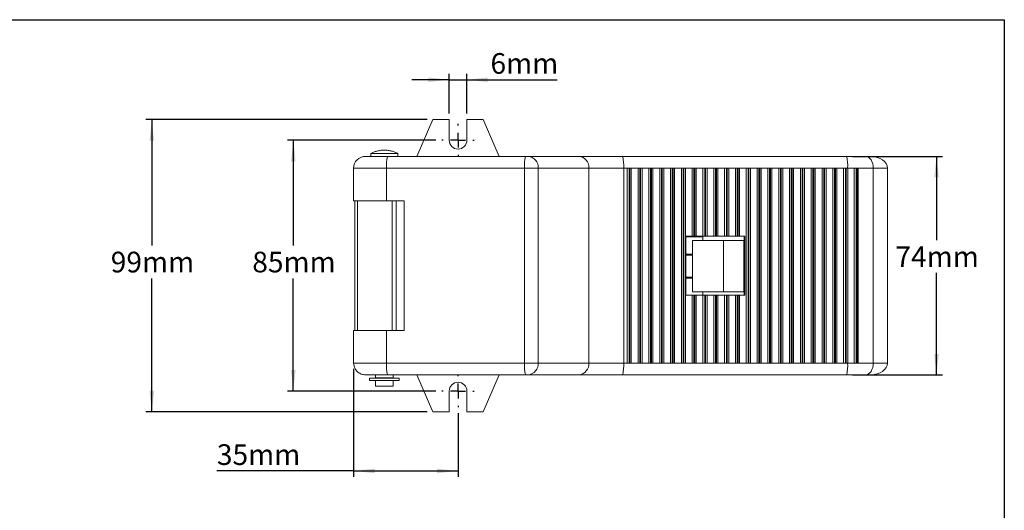
# Model space of a CAD drawing. Units: millimetres. Extents: x 5 to 274, y 5 to 211.
# Drawn here: x 107 to 274, y 128 to 211 of the extents above; entities that cross this region are included whole.
import ezdxf

# ---------------------------------------------------------------- set-up
doc = ezdxf.new("R2010")
doc.units = ezdxf.units.MM
doc.layers.add('DIMENSIONS', color=7, linetype='Continuous')
doc.layers.add('TITLE_BLOCK', color=7, linetype='Continuous')
doc.styles.add('SLDTEXTSTYLE0', font='TXT', dxfattribs={"width": 0.75})
doc.dimstyles.new('SLDDIMSTYLE0', dxfattribs={"dimtxt": 3.5, "dimasz": 3.556, "dimexe": 0, "dimexo": 0.0625, "dimgap": 0.875, "dimtad": 0, "dimtih": 1, "dimtoh": 1, "dimdec": 0, "dimlfac": 2, "dimrnd": 1e-09, "dimzin": 12, "dimdsep": 46, "dimtxsty": 'SLDTEXTSTYLE0', "dimsah": 1, "dimcen": 0.09, "dimadec": 0, "dimazin": 3, "dimtfac": 1, "dimtdec": 0, "dimtmove": 0, "dimatfit": 0, "dimfxl": 0, "dimfrac": 2, "dimtolj": 1, "dimtzin": 12, "dimarcsym": 0})
doc.dimstyles.new('SLDDIMSTYLE1', dxfattribs={"dimtxt": 3.5, "dimasz": 3.556, "dimexe": 0, "dimexo": 0.0625, "dimgap": 0.875, "dimtad": 0, "dimtih": 1, "dimtoh": 1, "dimdec": 0, "dimlfac": 2, "dimrnd": 1e-09, "dimzin": 12, "dimdsep": 46, "dimtxsty": 'SLDTEXTSTYLE0', "dimsah": 1, "dimcen": 0.09, "dimadec": 0, "dimazin": 3, "dimtfac": 1, "dimtdec": 0, "dimtofl": 0, "dimtmove": 0, "dimatfit": 3, "dimfxl": 0, "dimfrac": 2, "dimtolj": 1, "dimtzin": 12, "dimarcsym": 0})

# ---------------------------------------------------------------- blocks, each defined once
blk = doc.blocks.new('_D_6')
at = {"layer": 'DIMENSIONS'}
for p, q in [((178.02, 190.49), (152.84, 190.49)), ((153.84, 190.49), (153.84, 172.64)), ((153.84, 147.99), (153.84, 167.08)), ((178.02, 147.99), (152.84, 147.99))]:
    blk.add_line(p, q, dxfattribs=at)
for points in [[(153.84, 190.49), (153.46, 186.93), (154.22, 186.93)], [(153.84, 147.99), (154.22, 151.54), (153.46, 151.54)]]:
    blk.add_solid(points, dxfattribs=at)
at = {"layer": 'DIMENSIONS', "insert": (146.88, 171.59), "char_height": 3.5, "attachment_point": 1, "style": 'SLDTEXTSTYLE0'}
blk.add_mtext('85mm', dxfattribs=at)
blk = doc.blocks.new('_D_7')
at = {"layer": 'DIMENSIONS'}
for p, q in [((176.52, 193.99), (128.84, 193.99)), ((129.84, 193.99), (129.84, 172.64)), ((129.84, 144.49), (129.84, 167.08)), ((176.52, 144.49), (128.84, 144.49))]:
    blk.add_line(p, q, dxfattribs=at)
for points in [[(129.84, 193.99), (129.46, 190.43), (130.22, 190.43)], [(129.84, 144.49), (130.22, 148.04), (129.46, 148.04)]]:
    blk.add_solid(points, dxfattribs=at)
at = {"layer": 'DIMENSIONS', "insert": (122.88, 171.59), "char_height": 3.5, "attachment_point": 1, "style": 'SLDTEXTSTYLE0'}
blk.add_mtext('99mm', dxfattribs=at)
blk = doc.blocks.new('_D_8')
at = {"layer": 'DIMENSIONS'}
for p, q in [((180.27, 200.73), (173.92, 200.73)), ((180.27, 194.99), (180.27, 201.73)), ((180.27, 200.73), (183.27, 200.73)), ((183.27, 194.99), (183.27, 201.73)), ((183.27, 200.73), (198.6, 200.73))]:
    blk.add_line(p, q, dxfattribs=at)
for points in [[(180.27, 200.73), (176.71, 201.11), (176.71, 200.35)], [(183.27, 200.73), (186.82, 200.35), (186.82, 201.11)]]:
    blk.add_solid(points, dxfattribs=at)
at = {"layer": 'DIMENSIONS', "insert": (187.27, 205.24), "char_height": 3.5, "attachment_point": 1, "style": 'SLDTEXTSTYLE0'}
blk.add_mtext('6mm', dxfattribs=at)
blk = doc.blocks.new('_D_9')
at = {"layer": 'DIMENSIONS'}
for p, q in [((164.07, 151.74), (164.07, 133.45)), ((181.77, 144.24), (181.77, 133.45)), ((164.07, 134.45), (140.88, 134.45)), ((164.07, 134.45), (181.77, 134.45))]:
    blk.add_line(p, q, dxfattribs=at)
for points in [[(164.07, 134.45), (167.62, 134.07), (167.62, 134.83)], [(181.77, 134.45), (178.21, 134.83), (178.21, 134.07)]]:
    blk.add_solid(points, dxfattribs=at)
at = {"layer": 'DIMENSIONS', "insert": (140.88, 138.96), "char_height": 3.5, "attachment_point": 1, "style": 'SLDTEXTSTYLE0'}
blk.add_mtext('35mm', dxfattribs=at)
blk = doc.blocks.new('_D_10')
at = {"layer": 'DIMENSIONS'}
for p, q in [((248.68, 187.74), (263.9, 187.74)), ((262.9, 187.74), (262.9, 173.54)), ((262.9, 150.74), (262.9, 167.99)), ((248.68, 150.74), (263.9, 150.74))]:
    blk.add_line(p, q, dxfattribs=at)
for points in [[(262.9, 187.74), (262.51, 184.18), (263.28, 184.18)], [(262.9, 150.74), (263.28, 154.29), (262.51, 154.29)]]:
    blk.add_solid(points, dxfattribs=at)
at = {"layer": 'DIMENSIONS', "insert": (255.93, 172.5), "char_height": 3.5, "attachment_point": 1, "style": 'SLDTEXTSTYLE0'}
blk.add_mtext('74mm', dxfattribs=at)
blk = doc.blocks.new('SW_CENTERMARKSYMBOL_0')
at = {"layer": 'DIMENSIONS', "color": 0}
for p, q in [((0, 2.5), (0, 2.75)), ((-2.5, 0), (-2.75, 0)), ((0, 0), (-1.25, 0)), ((0, 0), (0, 1.25)), ((0, 0), (0, -1.25)), ((0, 0), (1.25, 0)), ((2.5, 0), (2.75, 0)), ((0, -2.5), (0, -2.75))]:
    blk.add_line(p, q, dxfattribs=at)
blk = doc.blocks.new('SW_CENTERMARKSYMBOL_1')
at = {"layer": 'DIMENSIONS', "color": 0}
for p, q in [((0, 2.5), (0, 2.75)), ((-2.5, 0), (-2.75, 0)), ((0, 0), (-1.25, 0)), ((0, 0), (0, 1.25)), ((0, 0), (0, -1.25)), ((0, 0), (1.25, 0)), ((2.5, 0), (2.75, 0)), ((0, -2.5), (0, -2.75))]:
    blk.add_line(p, q, dxfattribs=at)

msp = doc.modelspace()

# ---------------------------------------------------------------- linework, layer by layer
at = {"color": 7, "linetype": 'Continuous', "lineweight": 15}
for p, q in [((174.783, 187.738), (177.517, 193.988)), ((180.267, 193.988), (177.517, 193.988)), ((180.267, 190.488), (180.267, 193.988)), ((186.017, 193.988), (183.267, 193.988)), ((183.267, 193.988), (183.267, 190.488)), ((186.017, 193.988), (188.751, 187.738)), ((166.069, 187.738), (167.006, 187.738)), ((166.967, 188.238), (166.967, 187.738)), ((169.163, 188.238), (166.967, 188.238)), ((169.163, 187.738), (167.006, 187.738)), ((171.567, 188.238), (169.163, 188.238)), ((170.57, 187.738), (169.163, 187.738)), ((170.57, 187.738), (193.188, 187.738)), ((171.567, 187.738), (171.567, 188.238)), ((193.653, 187.738), (202.251, 187.738)), ((209.702, 187.738), (247.68, 187.738)), ((247.68, 187.738), (250.866, 187.738)), ((250.866, 187.738), (251.754, 187.738)), ((164.069, 185.738), (164.069, 180.238)), ((164.069, 185.738), (169.65, 185.738)), ((193.048, 185.738), (169.65, 185.738)), ((169.65, 185.738), (169.65, 180.238)), ((195.375, 185.738), (193.048, 185.738)), ((193.048, 152.738), (193.048, 185.738)), ((195.375, 152.738), (195.375, 185.738)), ((195.375, 185.738), (203.973, 185.738)), ((203.973, 152.738), (203.973, 185.738)), ((203.973, 185.738), (209.855, 185.738)), ((209.855, 185.738), (209.855, 152.738)), ((210.464, 185.738), (209.855, 185.738)), ((210.464, 152.738), (210.464, 185.738)), ((210.76, 185.738), (210.464, 185.738)), ((210.76, 185.738), (210.76, 152.738)), ((210.901, 185.738), (210.76, 185.738)), ((210.901, 185.738), (210.901, 152.738)), ((210.901, 185.738), (211.154, 185.738)), ((211.154, 185.738), (211.154, 152.738)), ((211.154, 185.738), (212.299, 185.738)), ((212.299, 152.738), (212.299, 185.738)), ((212.594, 185.738), (212.299, 185.738)), ((212.594, 152.738), (212.594, 185.738)), ((212.735, 185.738), (212.594, 185.738)), ((212.735, 185.738), (212.735, 152.738)), ((212.735, 185.738), (212.989, 185.738)), ((212.989, 185.738), (212.989, 152.738)), ((212.989, 185.738), (214.134, 185.738)), ((214.134, 152.738), (214.134, 185.738)), ((214.429, 185.738), (214.134, 185.738)), ((214.429, 152.738), (214.429, 185.738)), ((214.57, 185.738), (214.429, 185.738)), ((214.57, 185.738), (214.57, 152.738)), ((214.57, 185.738), (214.823, 185.738)), ((214.823, 185.738), (215.968, 185.738)), ((214.823, 185.738), (214.823, 152.738)), ((215.968, 152.738), (215.968, 185.738)), ((216.264, 185.738), (215.968, 185.738)), ((216.264, 152.738), (216.264, 185.738)), ((216.405, 185.738), (216.264, 185.738)), ((216.405, 185.738), (216.405, 152.738)), ((216.405, 185.738), (216.658, 185.738)), ((216.658, 185.738), (217.803, 185.738)), ((216.658, 185.738), (216.658, 152.738)), ((217.803, 152.738), (217.803, 185.738)), ((218.098, 185.738), (217.803, 185.738)), ((218.098, 152.738), (218.098, 185.738)), ((218.239, 185.738), (218.098, 185.738)), ((218.239, 185.738), (218.239, 152.738)), ((218.239, 185.738), (218.492, 185.738)), ((218.492, 185.738), (219.637, 185.738)), ((218.492, 185.738), (218.492, 152.738)), ((219.637, 152.738), (219.637, 185.738)), ((219.933, 185.738), (219.637, 185.738)), ((219.933, 185.738), (219.933, 152.738)), ((219.933, 185.738), (220.074, 185.738)), ((220.074, 185.738), (220.074, 152.738)), ((220.327, 185.738), (220.074, 185.738)), ((221.472, 185.738), (220.327, 185.738)), ((220.327, 185.738), (220.327, 152.738)), ((221.472, 174.238), (221.472, 185.738)), ((221.767, 185.738), (221.472, 185.738)), ((221.767, 174.238), (221.767, 185.738)), ((221.767, 185.738), (221.908, 185.738)), ((221.908, 185.738), (221.908, 174.238)), ((222.161, 185.738), (221.908, 185.738)), ((223.306, 185.738), (222.161, 185.738)), ((222.161, 185.738), (222.161, 174.238)), ((223.306, 174.238), (223.306, 185.738)), ((223.602, 185.738), (223.306, 185.738)), ((223.602, 174.238), (223.602, 185.738)), ((223.602, 185.738), (223.743, 185.738)), ((223.743, 185.738), (223.743, 174.238)), ((223.996, 185.738), (223.743, 185.738)), ((225.141, 185.738), (223.996, 185.738)), ((223.996, 185.738), (223.996, 174.238)), ((225.141, 174.238), (225.141, 185.738)), ((225.436, 185.738), (225.141, 185.738)), ((225.436, 174.238), (225.436, 185.738)), ((225.436, 185.738), (225.577, 185.738)), ((225.577, 185.738), (225.577, 174.238)), ((225.831, 185.738), (225.577, 185.738)), ((226.975, 185.738), (225.831, 185.738)), ((225.831, 185.738), (225.831, 174.238)), ((226.975, 174.238), (226.975, 185.738)), ((227.271, 185.738), (226.975, 185.738)), ((227.271, 174.238), (227.271, 185.738)), ((227.271, 185.738), (227.412, 185.738)), ((227.412, 185.738), (227.412, 174.238)), ((227.665, 185.738), (227.412, 185.738)), ((228.81, 185.738), (227.665, 185.738)), ((227.665, 185.738), (227.665, 174.238)), ((228.81, 174.238), (228.81, 185.738)), ((229.106, 185.738), (228.81, 185.738)), ((229.106, 174.238), (229.106, 185.738)), ((229.106, 185.738), (229.247, 185.738)), ((229.247, 185.738), (229.247, 174.238)), ((229.5, 185.738), (229.247, 185.738)), ((230.645, 185.738), (229.5, 185.738)), ((229.5, 185.738), (229.5, 174.238)), ((230.645, 152.738), (230.645, 185.738)), ((230.94, 185.738), (230.645, 185.738)), ((230.94, 152.738), (230.94, 185.738)), ((230.94, 185.738), (231.081, 185.738)), ((231.081, 152.738), (231.081, 185.738)), ((231.081, 185.738), (231.334, 185.738)), ((231.334, 185.738), (232.479, 185.738)), ((231.334, 185.738), (231.334, 152.738)), ((232.479, 152.738), (232.479, 185.738)), ((232.775, 185.738), (232.479, 185.738)), ((232.775, 152.738), (232.775, 185.738)), ((232.916, 185.738), (232.775, 185.738)), ((232.916, 185.738), (232.916, 152.738)), ((232.916, 185.738), (233.169, 185.738)), ((233.169, 185.738), (234.314, 185.738)), ((233.169, 185.738), (233.169, 152.738)), ((234.314, 152.738), (234.314, 185.738)), ((234.609, 185.738), (234.314, 185.738)), ((234.609, 152.738), (234.609, 185.738)), ((234.75, 185.738), (234.609, 185.738)), ((234.75, 185.738), (234.75, 152.738)), ((234.75, 185.738), (235.003, 185.738)), ((235.003, 185.738), (236.148, 185.738)), ((235.003, 185.738), (235.003, 152.738)), ((236.148, 152.738), (236.148, 185.738)), ((236.444, 185.738), (236.148, 185.738)), ((236.444, 152.738), (236.444, 185.738)), ((236.585, 185.738), (236.444, 185.738)), ((236.585, 185.738), (236.585, 152.738)), ((236.585, 185.738), (236.838, 185.738)), ((236.838, 185.738), (237.983, 185.738)), ((236.838, 185.738), (236.838, 152.738)), ((237.983, 152.738), (237.983, 185.738)), ((238.278, 185.738), (237.983, 185.738)), ((238.278, 152.738), (238.278, 185.738)), ((238.419, 185.738), (238.278, 185.738)), ((238.419, 185.738), (238.419, 152.738)), ((238.419, 185.738), (238.673, 185.738)), ((238.673, 185.738), (239.817, 185.738)), ((238.673, 185.738), (238.673, 152.738)), ((239.817, 152.738), (239.817, 185.738)), ((240.113, 185.738), (239.817, 185.738)), ((240.113, 152.738), (240.113, 185.738)), ((240.254, 185.738), (240.113, 185.738)), ((240.254, 185.738), (240.254, 152.738)), ((240.254, 185.738), (240.507, 185.738)), ((240.507, 185.738), (241.652, 185.738)), ((240.507, 185.738), (240.507, 152.738)), ((241.652, 152.738), (241.652, 185.738)), ((241.948, 185.738), (241.652, 185.738)), ((241.948, 152.738), (241.948, 185.738)), ((242.089, 185.738), (241.948, 185.738)), ((242.089, 185.738), (242.089, 152.738)), ((242.089, 185.738), (242.342, 185.738)), ((242.342, 185.738), (243.487, 185.738)), ((242.342, 185.738), (242.342, 152.738)), ((243.487, 152.738), (243.487, 185.738)), ((243.782, 185.738), (243.487, 185.738)), ((243.782, 152.738), (243.782, 185.738)), ((243.923, 185.738), (243.782, 185.738)), ((243.923, 185.738), (243.923, 152.738)), ((243.923, 185.738), (244.176, 185.738)), ((244.176, 185.738), (245.321, 185.738)), ((244.176, 185.738), (244.176, 152.738)), ((245.321, 152.738), (245.321, 185.738)), ((245.617, 185.738), (245.321, 185.738)), ((245.617, 152.738), (245.617, 185.738)), ((245.758, 185.738), (245.617, 185.738)), ((245.758, 185.738), (245.758, 152.738)), ((245.758, 185.738), (246.011, 185.738)), ((246.011, 185.738), (247.156, 185.738)), ((246.011, 185.738), (246.011, 152.738)), ((247.156, 152.738), (247.156, 185.738)), ((247.451, 185.738), (247.156, 185.738)), ((247.451, 152.738), (247.451, 185.738)), ((247.592, 185.738), (247.451, 185.738)), ((247.592, 185.738), (247.592, 152.738)), ((247.845, 185.738), (247.592, 185.738)), ((247.845, 185.738), (247.845, 152.738)), ((247.845, 185.738), (248.96, 185.738)), ((248.96, 152.738), (248.96, 185.738)), ((249.304, 185.738), (248.96, 185.738)), ((249.304, 152.738), (249.304, 185.738)), ((249.44, 185.738), (249.304, 185.738)), ((249.44, 185.738), (249.44, 152.738)), ((249.44, 185.738), (249.633, 185.738)), ((249.633, 185.738), (252.178, 185.738)), ((249.633, 185.738), (249.633, 152.738)), ((252.178, 185.738), (252.178, 152.738)), ((254.576, 185.738), (252.178, 185.738)), ((254.576, 185.738), (254.576, 152.738)), ((164.069, 180.238), (164.267, 180.238)), ((164.267, 158.238), (164.267, 180.238)), ((164.267, 180.238), (164.698, 180.238)), ((164.698, 180.238), (164.698, 158.238)), ((164.698, 180.238), (170.582, 180.238)), ((170.582, 158.238), (170.582, 180.238)), ((171.267, 180.238), (170.582, 180.238)), ((171.267, 180.238), (171.267, 158.238)), ((171.267, 180.238), (171.565, 180.238)), ((171.565, 180.238), (172.643, 180.238)), ((172.643, 180.238), (172.643, 158.238)), ((220.423, 164.238), (220.423, 174.238)), ((220.423, 174.238), (221.472, 174.238)), ((220.423, 174.138), (223.267, 174.138)), ((221.472, 174.238), (221.767, 174.238)), ((221.767, 174.238), (221.908, 174.238)), ((221.908, 174.238), (222.161, 174.238)), ((222.161, 174.238), (223.306, 174.238)), ((222.167, 174.138), (222.167, 174.238)), ((223.267, 174.138), (223.267, 173.488)), ((223.306, 174.238), (223.602, 174.238)), ((223.602, 174.238), (223.743, 174.238)), ((223.743, 174.238), (223.996, 174.238)), ((223.996, 174.238), (225.141, 174.238)), ((225.141, 174.238), (225.436, 174.238)), ((225.436, 174.238), (225.577, 174.238)), ((225.577, 174.238), (225.831, 174.238)), ((225.831, 174.238), (226.975, 174.238)), ((226.975, 174.238), (227.271, 174.238)), ((227.271, 174.238), (227.412, 174.238)), ((227.412, 174.238), (227.665, 174.238)), ((227.665, 174.238), (228.81, 174.238)), ((228.81, 174.238), (229.106, 174.238)), ((229.106, 174.238), (229.247, 174.238)), ((229.247, 174.238), (229.5, 174.238)), ((229.5, 174.238), (230.394, 174.238)), ((230.278, 174.238), (230.278, 164.238)), ((230.394, 174.238), (230.394, 164.238)), ((221.507, 173.488), (221.507, 164.788)), ((226.795, 173.488), (221.507, 173.488)), ((226.795, 164.788), (226.795, 173.488)), ((230.216, 173.488), (226.795, 173.488)), ((230.216, 164.788), (230.216, 173.488)), ((221.507, 171.163), (220.423, 171.163)), ((221.507, 171.001), (220.423, 171.001)), ((220.423, 167.276), (221.507, 167.276)), ((220.423, 167.113), (221.507, 167.113)), ((220.423, 164.238), (221.472, 164.238)), ((221.472, 152.738), (221.472, 164.238)), ((221.767, 164.238), (221.472, 164.238)), ((221.507, 164.788), (226.795, 164.788)), ((221.767, 152.738), (221.767, 164.238)), ((221.908, 164.238), (221.767, 164.238)), ((221.908, 164.238), (221.908, 152.738)), ((222.161, 164.238), (221.908, 164.238)), ((222.161, 164.238), (222.161, 152.738)), ((222.161, 164.238), (223.306, 164.238)), ((223.267, 164.788), (223.267, 164.238)), ((223.306, 152.738), (223.306, 164.238)), ((223.602, 164.238), (223.306, 164.238)), ((223.602, 152.738), (223.602, 164.238)), ((223.743, 164.238), (223.602, 164.238)), ((223.743, 164.238), (223.743, 152.738)), ((223.996, 164.238), (223.743, 164.238)), ((223.996, 164.238), (223.996, 152.738)), ((223.996, 164.238), (225.141, 164.238)), ((225.141, 152.738), (225.141, 164.238)), ((225.436, 164.238), (225.141, 164.238)), ((225.436, 152.738), (225.436, 164.238)), ((225.577, 164.238), (225.436, 164.238)), ((225.577, 164.238), (225.577, 152.738)), ((225.831, 164.238), (225.577, 164.238)), ((225.831, 164.238), (225.831, 152.738)), ((225.831, 164.238), (226.975, 164.238)), ((226.795, 164.788), (230.216, 164.788)), ((226.975, 152.738), (226.975, 164.238)), ((227.271, 164.238), (226.975, 164.238)), ((227.271, 152.738), (227.271, 164.238)), ((227.412, 164.238), (227.271, 164.238)), ((227.412, 164.238), (227.412, 152.738)), ((227.665, 164.238), (227.412, 164.238)), ((227.665, 164.238), (227.665, 152.738)), ((227.665, 164.238), (228.81, 164.238)), ((228.81, 152.738), (228.81, 164.238)), ((229.106, 164.238), (228.81, 164.238)), ((229.106, 152.738), (229.106, 164.238)), ((229.247, 164.238), (229.106, 164.238)), ((229.247, 164.238), (229.247, 152.738)), ((229.5, 164.238), (229.247, 164.238)), ((229.5, 164.238), (229.5, 152.738)), ((229.5, 164.238), (230.394, 164.238)), ((164.069, 158.238), (164.069, 152.738)), ((164.267, 158.238), (164.069, 158.238)), ((164.698, 158.238), (164.267, 158.238)), ((170.582, 158.238), (164.698, 158.238)), ((169.65, 158.238), (169.65, 152.738)), ((171.267, 158.238), (170.582, 158.238)), ((171.267, 158.238), (171.565, 158.238)), ((172.643, 158.238), (171.565, 158.238)), ((169.65, 152.738), (164.069, 152.738)), ((169.65, 152.738), (193.048, 152.738)), ((193.048, 152.738), (195.375, 152.738)), ((203.973, 152.738), (195.375, 152.738)), ((209.855, 152.738), (203.973, 152.738)), ((209.855, 152.738), (210.464, 152.738)), ((210.464, 152.738), (210.76, 152.738)), ((210.76, 152.738), (210.901, 152.738)), ((210.901, 152.738), (211.154, 152.738)), ((212.299, 152.738), (211.154, 152.738)), ((212.299, 152.738), (212.594, 152.738)), ((212.594, 152.738), (212.735, 152.738)), ((212.735, 152.738), (212.989, 152.738)), ((214.134, 152.738), (212.989, 152.738)), ((214.134, 152.738), (214.429, 152.738)), ((214.429, 152.738), (214.57, 152.738)), ((214.57, 152.738), (214.823, 152.738)), ((215.968, 152.738), (214.823, 152.738)), ((215.968, 152.738), (216.264, 152.738)), ((216.264, 152.738), (216.405, 152.738)), ((216.405, 152.738), (216.658, 152.738)), ((217.803, 152.738), (216.658, 152.738)), ((217.803, 152.738), (218.098, 152.738)), ((218.098, 152.738), (218.239, 152.738)), ((218.239, 152.738), (218.492, 152.738)), ((219.637, 152.738), (218.492, 152.738)), ((219.637, 152.738), (219.933, 152.738)), ((219.933, 152.738), (220.074, 152.738)), ((220.074, 152.738), (220.327, 152.738)), ((220.327, 152.738), (221.472, 152.738)), ((221.472, 152.738), (221.767, 152.738)), ((221.767, 152.738), (221.908, 152.738)), ((221.908, 152.738), (222.161, 152.738)), ((222.161, 152.738), (223.306, 152.738)), ((223.306, 152.738), (223.602, 152.738)), ((223.602, 152.738), (223.743, 152.738)), ((223.743, 152.738), (223.996, 152.738)), ((223.996, 152.738), (225.141, 152.738)), ((225.141, 152.738), (225.436, 152.738)), ((225.436, 152.738), (225.577, 152.738)), ((225.577, 152.738), (225.831, 152.738)), ((225.831, 152.738), (226.975, 152.738)), ((226.975, 152.738), (227.271, 152.738)), ((227.271, 152.738), (227.412, 152.738)), ((227.412, 152.738), (227.665, 152.738)), ((227.665, 152.738), (228.81, 152.738)), ((228.81, 152.738), (229.106, 152.738)), ((229.106, 152.738), (229.247, 152.738)), ((229.247, 152.738), (229.5, 152.738)), ((229.5, 152.738), (230.645, 152.738)), ((230.645, 152.738), (230.94, 152.738)), ((230.94, 152.738), (231.081, 152.738)), ((231.081, 152.738), (231.334, 152.738)), ((232.479, 152.738), (231.334, 152.738)), ((232.479, 152.738), (232.775, 152.738)), ((232.775, 152.738), (232.916, 152.738)), ((232.916, 152.738), (233.169, 152.738)), ((234.314, 152.738), (233.169, 152.738)), ((234.314, 152.738), (234.609, 152.738)), ((234.609, 152.738), (234.75, 152.738)), ((234.75, 152.738), (235.003, 152.738)), ((236.148, 152.738), (235.003, 152.738)), ((236.148, 152.738), (236.444, 152.738)), ((236.444, 152.738), (236.585, 152.738)), ((236.585, 152.738), (236.838, 152.738)), ((237.983, 152.738), (236.838, 152.738)), ((237.983, 152.738), (238.278, 152.738)), ((238.278, 152.738), (238.419, 152.738)), ((238.419, 152.738), (238.673, 152.738)), ((239.817, 152.738), (238.673, 152.738)), ((239.817, 152.738), (240.113, 152.738)), ((240.113, 152.738), (240.254, 152.738)), ((240.254, 152.738), (240.507, 152.738)), ((241.652, 152.738), (240.507, 152.738)), ((241.652, 152.738), (241.948, 152.738)), ((241.948, 152.738), (242.089, 152.738)), ((242.089, 152.738), (242.342, 152.738)), ((243.487, 152.738), (242.342, 152.738)), ((243.487, 152.738), (243.782, 152.738)), ((243.782, 152.738), (243.923, 152.738)), ((243.923, 152.738), (244.176, 152.738)), ((245.321, 152.738), (244.176, 152.738)), ((245.321, 152.738), (245.617, 152.738)), ((245.617, 152.738), (245.758, 152.738)), ((245.758, 152.738), (246.011, 152.738)), ((247.156, 152.738), (246.011, 152.738)), ((247.156, 152.738), (247.451, 152.738)), ((247.451, 152.738), (247.592, 152.738)), ((247.592, 152.738), (247.845, 152.738)), ((248.96, 152.738), (247.845, 152.738)), ((248.96, 152.738), (249.304, 152.738)), ((249.304, 152.738), (249.44, 152.738)), ((249.44, 152.738), (249.633, 152.738)), ((252.178, 152.738), (249.633, 152.738)), ((254.576, 152.738), (252.178, 152.738)), ((167.767, 150.738), (167.767, 150.238)), ((169.79, 150.738), (193.188, 150.738)), ((170.767, 150.238), (170.767, 150.738)), ((177.517, 144.488), (174.783, 150.738)), ((188.751, 150.738), (186.017, 144.488)), ((193.653, 150.738), (202.251, 150.738)), ((209.702, 150.738), (247.68, 150.738)), ((247.68, 150.738), (250.866, 150.738)), ((250.866, 150.738), (251.754, 150.738)), ((166.767, 150.188), (166.767, 149.788)), ((171.767, 150.188), (166.767, 150.188)), ((171.767, 149.788), (166.767, 149.788)), ((167.767, 150.238), (169.199, 150.238)), ((167.767, 149.788), (167.767, 148.799)), ((167.767, 148.799), (169.199, 148.799)), ((168.017, 150.238), (168.017, 150.188)), ((169.199, 150.238), (170.767, 150.238)), ((169.199, 148.799), (170.767, 148.799)), ((170.517, 150.188), (170.517, 150.238)), ((170.767, 148.799), (170.767, 149.788)), ((171.767, 149.788), (171.767, 150.188)), ((180.267, 144.488), (180.267, 147.988)), ((183.267, 147.988), (183.267, 144.488)), ((177.517, 144.488), (180.267, 144.488)), ((183.267, 144.488), (186.017, 144.488))]:
    msp.add_line(p, q, dxfattribs=at)
at = {"color": 7, "linetype": 'Continuous', "lineweight": 15, "flags": 128}
for points in [[(250.866, 187.738), (251.122, 187.7), (251.368, 187.586), (251.595, 187.401), (251.794, 187.153), (251.957, 186.849), (252.078, 186.504), (252.153, 186.129), (252.178, 185.738)], [(252.178, 152.738), (252.153, 152.348), (252.078, 151.973), (251.957, 151.627), (251.794, 151.324), (251.595, 151.075), (251.368, 150.891), (251.122, 150.777), (250.866, 150.738)]]:
    msp.add_lwpolyline(points, dxfattribs=at)
at = {"color": 7, "linetype": 'Continuous', "lineweight": 15}
for centre, radius, start, end in [((181.767, 190.488), 1.5, 180, 0), ((166.069, 185.738), 2, 90, 180), ((176.923, 186.236), 7.289, 168.10543, 183.91399), ((200.32, 186.236), 7.289, 168.10547, 183.91401), ((193.503, 185.868), 1.877, 356.04956, 85.41079), ((202.101, 185.868), 1.877, 356.04956, 85.41079), ((203.228, 186.235), 6.646, 355.71101, 13.0699), ((241.206, 186.235), 6.646, 355.71118, 13.06973), ((176.923, 152.241), 7.289, 176.08602, 191.89456), ((200.32, 152.241), 7.289, 176.086, 191.89452), ((193.503, 152.609), 1.877, 274.58924, 3.95041), ((202.101, 152.609), 1.877, 274.58924, 3.95041), ((203.228, 152.241), 6.646, 346.93011, 4.28898), ((241.206, 152.241), 6.646, 346.93028, 4.28881), ((181.767, 147.988), 1.5, 0, 180)]:
    msp.add_arc(centre, radius, start, end, dxfattribs=at)
for centre, start_param, end_param in [((251.754, 185.738), 0, 1.5707963), ((251.754, 152.738), 4.712389, 6.2831853)]:
    msp.add_ellipse(centre, major_axis=(2.822, 0), ratio=0.7088335, start_param=start_param, end_param=end_param, dxfattribs=at)
for points, knots in [([(171.54, 188.247), (171.514, 188.262), (171.317, 188.375), (170.918, 188.526), (170.352, 188.693), (169.766, 188.785), (169.175, 188.81), (168.584, 188.764), (168.004, 188.647), (167.465, 188.478), (167.137, 188.317), (166.985, 188.243)], [0, 0, 0, 0, 0.0189788, 0.1438301, 0.2686881, 0.3935509, 0.5184177, 0.6432881, 0.7681622, 0.8930405, 1, 1, 1, 1]), ([(193.653, 187.738), (193.645, 187.738), (193.628, 187.738), (193.6, 187.738), (193.563, 187.738), (193.515, 187.738), (193.455, 187.738), (193.392, 187.738), (193.325, 187.738), (193.257, 187.738), (193.211, 187.738), (193.188, 187.738)], [0, 0, 0, 0, 0.0833687, 0.1667524, 0.2501661, 0.3751445, 0.5000762, 0.6263724, 0.7501529, 0.8750983, 1, 1, 1, 1]), ([(202.251, 187.738), (202.291, 187.738), (202.37, 187.738), (202.493, 187.738), (202.621, 187.738), (202.753, 187.738), (202.889, 187.738), (203.03, 187.738), (203.175, 187.738), (203.323, 187.738), (203.477, 187.738), (203.844, 187.738), (204.464, 187.738), (205.396, 187.738), (206.401, 187.738), (207.227, 187.738), (207.833, 187.738), (208.2, 187.738), (208.57, 187.738), (208.944, 187.738), (209.322, 187.738), (209.575, 187.738), (209.702, 187.738)], [0, 0, 0, 0, 0.0251763, 0.0502757, 0.0753122, 0.1003002, 0.1252539, 0.1501876, 0.1751158, 0.2000528, 0.2250131, 0.2500109, 0.3749964, 0.500005, 0.6249538, 0.7499992, 0.7916223, 0.8331741, 0.8747212, 0.9163304, 0.9580681, 1, 1, 1, 1]), ([(164.069, 152.738), (164.084, 152.553), (164.115, 152.169), (164.372, 151.626), (164.802, 151.145), (165.393, 150.803), (165.85, 150.759), (166.069, 150.738)], [0, 0, 0, 0, 0.176816, 0.3671555, 0.5635594, 0.7902825, 1, 1, 1, 1]), ([(166.085, 150.738), (166.083, 150.738), (166.08, 150.738), (166.238, 150.738), (166.554, 150.738), (167.029, 150.738), (167.532, 150.738), (167.982, 150.738), (168.446, 150.738), (169.048, 150.738), (169.547, 150.738), (169.79, 150.738)], [0, 0, 0, 0, 0.0754181, 0.204634, 0.339222, 0.4766657, 0.61411, 0.6814682, 0.7488708, 0.8780865, 1, 1, 1, 1]), ([(193.188, 150.738), (193.203, 150.738), (193.234, 150.738), (193.28, 150.738), (193.333, 150.738), (193.392, 150.738), (193.456, 150.738), (193.515, 150.738), (193.569, 150.738), (193.616, 150.738), (193.641, 150.738), (193.653, 150.738)], [0, 0, 0, 0, 0.0832847, 0.1665827, 0.2499077, 0.3750002, 0.5000505, 0.6261734, 0.7498923, 0.8749705, 1, 1, 1, 1]), ([(202.251, 150.738), (202.29, 150.738), (202.367, 150.738), (202.488, 150.738), (202.614, 150.738), (202.744, 150.738), (202.945, 150.738), (203.228, 150.738), (203.612, 150.738), (204.023, 150.738), (204.608, 150.738), (205.239, 150.738), (205.906, 150.738), (206.595, 150.738), (207.31, 150.738), (207.957, 150.738), (208.321, 150.738), (208.627, 150.738), (208.957, 150.738), (209.329, 150.738), (209.578, 150.738), (209.702, 150.738)], [0, 0, 0, 0, 0.0246378, 0.0492757, 0.0739137, 0.0985518, 0.12319, 0.1847861, 0.2463812, 0.3099076, 0.3732049, 0.4999991, 0.5635255, 0.6268228, 0.753617, 0.8153113, 0.848456, 0.8767994, 0.9178666, 0.9589335, 1, 1, 1, 1])]:
    msp.add_open_spline(points, degree=3, knots=knots, dxfattribs=at)
at = {"layer": 'TITLE_BLOCK'}
for p, q in [((4.598, 210.9), (274.397, 210.9)), ((274.397, 210.9), (274.397, 4.998))]:
    msp.add_line(p, q, dxfattribs=at)

# ---------------------------------------------------------------- block references
at = {"layer": 'DIMENSIONS'}
for name, p in [('SW_CENTERMARKSYMBOL_0', (181.767, 190.488)), ('SW_CENTERMARKSYMBOL_1', (181.767, 147.988))]:
    msp.add_blockref(name, p, dxfattribs=at)

# ---------------------------------------------------------------- dimensions: what is measured, and where the dimension line sits
for base, p1, p2, dimstyle, picture, middle in [((183.267, 203.506), (180.267, 193.988), (183.267, 193.988), 'SLDDIMSTYLE0', '_D_8', (192.935, 203.506)), ((181.767, 137.228), (164.069, 152.738), (181.767, 145.238), 'SLDDIMSTYLE1', '_D_9', (147.838, 137.228))]:
    dim = msp.add_linear_dim(base=base, p1=p1, p2=p2, dimstyle=dimstyle, dxfattribs=at)
    dim.commit()
    dim.dimension.update_dxf_attribs({"geometry": picture, "text_midpoint": middle, "dimtype": 160})
for base, p1, p2, picture, middle in [((129.838, 144.488), (177.517, 193.988), (177.517, 144.488), '_D_7', (129.838, 169.859)), ((153.838, 147.988), (179.017, 190.488), (179.017, 147.988), '_D_6', (153.838, 169.859)), ((262.895, 150.738), (247.68, 187.738), (247.68, 150.738), '_D_10', (262.895, 170.765))]:
    dim = msp.add_linear_dim(base=base, p1=p1, p2=p2, angle=90, dimstyle='SLDDIMSTYLE1', dxfattribs=at)
    dim.commit()
    dim.dimension.update_dxf_attribs({"geometry": picture, "text_midpoint": middle, "dimtype": 160})

doc.saveas('drawing.dxf')
